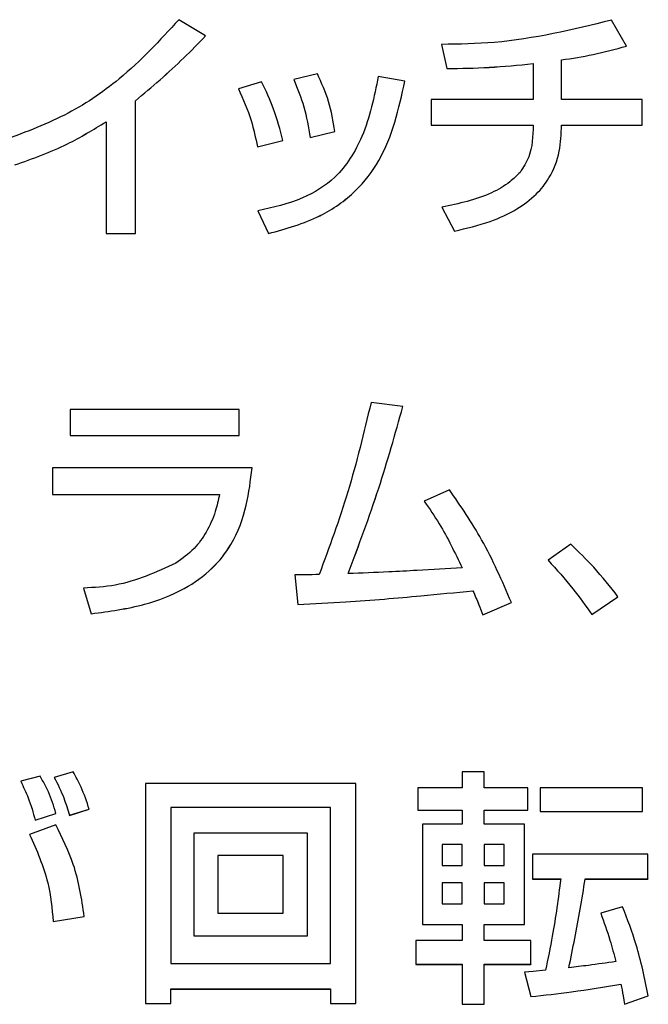
# Model space of a CAD drawing. Units: millimetres. Extents: x 6 to 594, y 9 to 411.
# Drawn here: x 68 to 70, y 122 to 125 of the extents above; entities that cross this region are included whole.
import ezdxf

# ---------------------------------------------------------------- set-up
doc = ezdxf.new("R2010")
doc.units = ezdxf.units.MM

msp = doc.modelspace()

# ---------------------------------------------------------------- linework, layer by layer
at = {"color": 7, "linetype": 'Continuous', "lineweight": 25}
for p, q in [((69.0847, 125.2686), (69.0009, 125.3198)), ((70.4091, 125.2367), (70.3626, 125.3182)), ((69.0847, 125.2686), (69.0847, 125.2685)), ((69.8278, 125.2422), (69.844, 125.1661)), ((69.8278, 125.2422), (69.8278, 125.2421)), ((69.8278, 125.2421), (69.844, 125.1661)), ((70.4091, 125.2367), (70.4091, 125.2367)), ((70.205, 125.0684), (70.205, 125.1933)), ((69.844, 125.1661), (69.844, 125.1661)), ((70.1157, 125.1817), (70.1157, 125.0684)), ((69.4368, 125.1498), (69.3631, 125.1312)), ((69.3631, 125.1312), (69.3631, 125.1312)), ((69.7124, 125.1266), (69.6285, 125.1413)), ((69.2614, 125.1242), (69.1884, 125.1025)), ((69.1884, 125.1025), (69.1884, 125.1025)), ((69.7124, 125.1266), (69.7124, 125.1265)), ((69.7944, 125.0684), (69.7944, 124.9877)), ((70.1157, 125.0684), (69.7944, 125.0684)), ((70.4588, 125.0684), (70.205, 125.0684)), ((70.4588, 124.9877), (70.4588, 125.0684)), ((68.8643, 124.647), (68.8643, 125.0645)), ((68.7719, 124.9985), (68.7719, 124.647)), ((69.7944, 124.9877), (70.1157, 124.9877)), ((69.7944, 124.9877), (69.7944, 124.9876)), ((69.7944, 124.9876), (70.1157, 124.9876)), ((70.205, 124.9877), (70.205, 124.9876)), ((70.205, 124.9877), (70.4588, 124.9877)), ((70.205, 124.9876), (70.4588, 124.9876)), ((70.4588, 124.9877), (70.4588, 124.9876)), ((69.4143, 124.9489), (69.4919, 124.9683)), ((69.4143, 124.9488), (69.4919, 124.9682)), ((69.4143, 124.9489), (69.4143, 124.9488)), ((69.4919, 124.9683), (69.4919, 124.9682)), ((69.2482, 124.9202), (69.3281, 124.9396)), ((69.2482, 124.9201), (69.3281, 124.9395)), ((69.2482, 124.9202), (69.2482, 124.9201)), ((69.3281, 124.9396), (69.3281, 124.9395)), ((69.8285, 124.7301), (69.8681, 124.6548)), ((69.8285, 124.7301), (69.8285, 124.73)), ((69.8285, 124.73), (69.8681, 124.6547)), ((69.249, 124.7184), (69.2831, 124.647)), ((69.249, 124.7184), (69.2831, 124.647)), ((69.249, 124.7184), (69.249, 124.7184)), ((68.7719, 124.647), (68.8643, 124.647)), ((68.7719, 124.647), (68.8643, 124.647)), ((68.7719, 124.647), (68.7719, 124.647)), ((68.8643, 124.647), (68.8643, 124.647)), ((69.2831, 124.647), (69.2831, 124.647)), ((69.8681, 124.6548), (69.8681, 124.6547)), ((69.7057, 124.1029), (69.6056, 124.1153)), ((69.191, 124.0936), (68.6593, 124.0936)), ((68.6593, 124.0936), (68.6593, 124.0113)), ((69.191, 124.0113), (69.191, 124.0936)), ((69.7057, 124.1029), (69.7057, 124.1028)), ((68.6593, 124.0113), (69.191, 124.0113)), ((68.6593, 124.0113), (69.191, 124.0113)), ((68.6593, 124.0113), (68.6593, 124.0113)), ((69.191, 124.0113), (69.191, 124.0113)), ((69.2314, 123.9097), (68.6034, 123.9097)), ((68.6034, 123.9097), (68.6034, 123.8267)), ((69.2314, 123.9097), (69.2314, 123.9096)), ((69.8524, 123.8414), (69.7733, 123.8049)), ((68.6034, 123.8267), (69.1289, 123.8267)), ((68.6034, 123.8267), (68.6034, 123.8266)), ((68.6034, 123.8266), (69.1289, 123.8266)), ((69.7733, 123.8049), (69.7733, 123.8049)), ((70.2344, 123.6699), (70.163, 123.6195)), ((70.163, 123.6195), (70.163, 123.6194)), ((69.3657, 123.5737), (69.3758, 123.4805)), ((69.3657, 123.5737), (69.3758, 123.4806)), ((69.3657, 123.5737), (69.3657, 123.5737)), ((68.7012, 123.5318), (68.7012, 123.5317)), ((68.7012, 123.5318), (68.7253, 123.4511)), ((68.7012, 123.5317), (68.7253, 123.4511)), ((69.9262, 123.5233), (69.9262, 123.5232)), ((70.3004, 123.4487), (70.3827, 123.5046)), ((70.3004, 123.4488), (70.3827, 123.5046)), ((70.3827, 123.5046), (70.3827, 123.5046)), ((69.3758, 123.4806), (69.3758, 123.4805)), ((69.9572, 123.4472), (70.0473, 123.4868)), ((69.9572, 123.4472), (70.0473, 123.4867)), ((70.0473, 123.4868), (70.0473, 123.4867)), ((68.7253, 123.4511), (68.7253, 123.4511)), ((69.9572, 123.4472), (69.9572, 123.4472)), ((70.3004, 123.4488), (70.3004, 123.4487)), ((68.5644, 122.9403), (68.5031, 122.924)), ((68.6684, 122.9543), (68.6087, 122.9364)), ((68.6087, 122.9364), (68.6087, 122.9364)), ((69.8922, 122.9535), (69.8922, 122.9039)), ((69.9613, 122.9535), (69.8922, 122.9535)), ((69.9613, 122.9039), (69.9613, 122.9535)), ((68.5031, 122.924), (68.5031, 122.924)), ((69.5578, 122.9171), (68.8957, 122.9171)), ((68.8957, 122.9171), (68.8957, 122.2249)), ((69.5578, 122.2249), (69.5578, 122.9171)), ((69.8922, 122.9039), (69.7532, 122.9039)), ((69.7532, 122.9039), (69.7532, 122.8333)), ((70.0987, 122.9039), (69.9613, 122.9039)), ((70.0987, 122.8333), (70.0987, 122.9039)), ((70.4596, 122.9039), (70.1383, 122.9039)), ((70.1383, 122.9039), (70.1383, 122.8286)), ((70.4596, 122.8286), (70.4596, 122.9039)), ((68.9756, 122.8418), (68.9756, 122.3514)), ((69.4786, 122.8418), (68.9756, 122.8418)), ((69.4786, 122.8418), (68.9756, 122.8418)), ((69.4786, 122.3514), (69.4786, 122.8418)), ((68.5489, 122.8014), (68.6141, 122.8232)), ((68.5489, 122.8014), (68.6141, 122.8231)), ((68.6141, 122.8232), (68.6141, 122.8231)), ((68.6568, 122.817), (68.7189, 122.8364)), ((68.6568, 122.8169), (68.7189, 122.8363)), ((68.6568, 122.817), (68.6568, 122.8169)), ((68.7189, 122.8364), (68.7189, 122.8363)), ((69.7532, 122.8333), (69.8922, 122.8333)), ((69.7532, 122.8333), (69.7532, 122.8332)), ((69.7532, 122.8332), (69.8922, 122.8332)), ((69.8922, 122.8333), (69.8922, 122.789)), ((69.9613, 122.8333), (70.0987, 122.8333)), ((69.9613, 122.789), (69.9613, 122.8333)), ((69.9613, 122.8332), (70.0987, 122.8332)), ((70.0987, 122.8333), (70.0987, 122.8332)), ((70.1383, 122.8286), (70.4596, 122.8286)), ((70.1383, 122.8286), (70.4596, 122.8286)), ((70.1383, 122.8286), (70.1383, 122.8286)), ((70.4596, 122.8286), (70.4596, 122.8286)), ((68.6133, 122.7875), (68.5311, 122.7572)), ((68.5489, 122.8014), (68.5489, 122.8014)), ((69.7672, 122.789), (69.7672, 122.474)), ((69.8922, 122.789), (69.7672, 122.789)), ((70.0886, 122.789), (69.9613, 122.789)), ((70.0886, 122.474), (70.0886, 122.789)), ((68.5311, 122.7572), (68.5311, 122.7572)), ((69.0478, 122.7611), (69.0478, 122.4383)), ((69.4057, 122.7611), (69.0478, 122.7611)), ((69.4057, 122.4383), (69.4057, 122.7611)), ((69.8922, 122.7254), (69.8293, 122.7254)), ((69.8293, 122.7254), (69.8293, 122.6594)), ((69.8922, 122.7253), (69.8293, 122.7253)), ((69.8922, 122.6594), (69.8922, 122.7254)), ((69.9613, 122.7254), (69.9613, 122.6594)), ((70.0249, 122.7254), (69.9613, 122.7254)), ((70.0249, 122.7253), (69.9613, 122.7253)), ((70.0249, 122.6594), (70.0249, 122.7254)), ((69.3288, 122.6905), (69.1239, 122.6905)), ((69.1239, 122.6905), (69.1239, 122.5097)), ((69.3288, 122.6904), (69.1239, 122.6904)), ((69.3288, 122.5097), (69.3288, 122.6905)), ((70.4767, 122.6951), (70.1134, 122.6951)), ((70.1134, 122.6951), (70.1134, 122.6168)), ((70.4767, 122.6168), (70.4767, 122.6951)), ((69.8293, 122.6594), (69.8922, 122.6594)), ((69.9613, 122.6594), (70.0249, 122.6594)), ((69.8922, 122.6043), (69.8293, 122.6043)), ((69.8293, 122.6043), (69.8293, 122.5384)), ((69.8922, 122.6043), (69.8293, 122.6043)), ((69.8922, 122.5384), (69.8922, 122.6043)), ((69.9613, 122.6043), (69.9613, 122.5384)), ((70.0249, 122.6043), (69.9613, 122.6043)), ((70.0249, 122.6043), (69.9613, 122.6043)), ((70.0249, 122.5384), (70.0249, 122.6043)), ((70.1134, 122.6168), (70.2027, 122.6168)), ((70.1134, 122.6168), (70.1134, 122.6167)), ((70.1134, 122.6167), (70.2027, 122.6167)), ((70.2795, 122.6168), (70.4767, 122.6168)), ((70.2795, 122.6168), (70.2795, 122.6167)), ((70.2795, 122.6167), (70.4767, 122.6167)), ((70.4767, 122.6168), (70.4767, 122.6167)), ((69.8293, 122.5384), (69.8922, 122.5384)), ((69.9613, 122.5384), (70.0249, 122.5384)), ((70.3975, 122.5291), (70.3284, 122.5097)), ((68.6056, 122.4832), (68.7034, 122.4988)), ((68.6056, 122.4833), (68.7034, 122.4988)), ((68.7034, 122.4988), (68.7034, 122.4988)), ((69.1239, 122.5097), (69.3288, 122.5097)), ((70.3284, 122.5097), (70.3284, 122.5096)), ((68.6056, 122.4833), (68.6056, 122.4832)), ((69.7672, 122.474), (69.8922, 122.474)), ((69.7672, 122.474), (69.7672, 122.4739)), ((69.7672, 122.4739), (69.8922, 122.4739)), ((69.8922, 122.474), (69.8922, 122.4228)), ((69.9613, 122.474), (70.0886, 122.474)), ((69.9613, 122.4228), (69.9613, 122.474)), ((69.9613, 122.4739), (70.0886, 122.4739)), ((70.0886, 122.474), (70.0886, 122.4739)), ((69.0478, 122.4383), (69.4057, 122.4383)), ((69.0478, 122.4383), (69.0478, 122.4382)), ((69.0478, 122.4382), (69.4057, 122.4382)), ((69.4057, 122.4383), (69.4057, 122.4382)), ((69.7462, 122.4228), (69.7462, 122.3483)), ((69.8922, 122.4228), (69.7462, 122.4228)), ((70.108, 122.4228), (69.9613, 122.4228)), ((70.108, 122.3483), (70.108, 122.4228)), ((68.9756, 122.3514), (69.4786, 122.3514)), ((69.7462, 122.3483), (69.8922, 122.3483)), ((69.7462, 122.3483), (69.7462, 122.3482)), ((69.7462, 122.3482), (69.8922, 122.3482)), ((69.8922, 122.3483), (69.8922, 122.2233)), ((69.9613, 122.3483), (70.108, 122.3483)), ((69.9613, 122.2233), (69.9613, 122.3483)), ((69.9613, 122.3482), (70.108, 122.3482)), ((70.108, 122.3483), (70.108, 122.3482)), ((70.0886, 122.3235), (70.108, 122.2466)), ((70.0886, 122.3235), (70.0886, 122.3234)), ((70.0886, 122.3234), (70.108, 122.2466)), ((70.3921, 122.2862), (70.3921, 122.2861)), ((68.9756, 122.2707), (69.4786, 122.2707)), ((68.9756, 122.2249), (68.9756, 122.2707)), ((68.9756, 122.2706), (69.4786, 122.2706)), ((69.4786, 122.2707), (69.4786, 122.2249)), ((70.4029, 122.2225), (70.4782, 122.2497)), ((70.4029, 122.2226), (70.4782, 122.2497)), ((70.4782, 122.2497), (70.4782, 122.2497)), ((68.8957, 122.2249), (68.9756, 122.2249)), ((68.8957, 122.2249), (68.8957, 122.2248)), ((68.8957, 122.2248), (68.9756, 122.2248)), ((68.9756, 122.2249), (68.9756, 122.2248)), ((69.4786, 122.2249), (69.5578, 122.2249)), ((69.4786, 122.2249), (69.4786, 122.2248)), ((69.4786, 122.2248), (69.5578, 122.2248)), ((69.5578, 122.2249), (69.5578, 122.2248)), ((69.8922, 122.2233), (69.9613, 122.2233)), ((69.8922, 122.2233), (69.9613, 122.2233)), ((69.8922, 122.2233), (69.8922, 122.2233)), ((69.9613, 122.2233), (69.9613, 122.2233)), ((70.108, 122.2466), (70.108, 122.2466)), ((70.4029, 122.2226), (70.4029, 122.2225))]:
    msp.add_line(p, q, dxfattribs=at)
at = {"color": 7, "linetype": 'Continuous', "lineweight": 25, "flags": 128}
msp.add_lwpolyline([(70.1546, 122.3297), (70.1162, 122.3261), (70.0886, 122.3235)], dxfattribs=at)
at = {"color": 7, "linetype": 'Continuous', "lineweight": 25}
for points, knots in [([(69.0009, 125.3198), (68.9411, 125.2549), (68.8344, 125.1391), (68.6413, 125.0108), (68.5084, 124.9621), (68.4404, 124.9372)], [0, 0, 0, 0, 0.384091, 0.685095, 1, 1, 1, 1]), ([(70.3626, 125.3182), (70.2403, 125.2885), (70.064, 125.2457), (69.8832, 125.243), (69.8278, 125.2422)], [0, 0, 0, 0, 0.693371, 1, 1, 1, 1]), ([(68.8643, 125.0645), (68.9161, 125.1086), (68.9925, 125.1735), (69.0623, 125.2455), (69.0847, 125.2686)], [0, 0, 0, 0, 0.678793, 1, 1, 1, 1]), ([(68.8643, 125.0645), (68.9161, 125.1085), (68.9925, 125.1735), (69.0623, 125.2454), (69.0847, 125.2685)], [0, 0, 0, 0, 0.678793, 1, 1, 1, 1]), ([(70.205, 125.1933), (70.2383, 125.1983), (70.3072, 125.2088), (70.3744, 125.2272), (70.4091, 125.2367)], [0, 0, 0, 0, 0.483773, 1, 1, 1, 1]), ([(70.205, 125.1933), (70.2383, 125.1984), (70.3072, 125.2089), (70.3744, 125.2273), (70.4091, 125.2367)], [0, 0, 0, 0, 0.483773, 1, 1, 1, 1]), ([(69.844, 125.1661), (69.8885, 125.1668), (69.9793, 125.1681), (70.0696, 125.1771), (70.1157, 125.1817)], [0, 0, 0, 0, 0.489823, 1, 1, 1, 1]), ([(69.844, 125.1661), (69.8885, 125.1667), (69.9793, 125.168), (70.0696, 125.177), (70.1157, 125.1816)], [0, 0, 0, 0, 0.489823, 1, 1, 1, 1]), ([(69.6285, 125.1413), (69.6155, 125.077), (69.5922, 124.9623), (69.5067, 124.8243), (69.3842, 124.7486), (69.2968, 124.7291), (69.249, 124.7184)], [0, 0, 0, 0, 0.317662, 0.566968, 0.762711, 1, 1, 1, 1]), ([(69.3631, 125.1312), (69.3743, 125.1031), (69.398, 125.0441), (69.4087, 124.9815), (69.4143, 124.9488)], [0, 0, 0, 0, 0.476955, 1, 1, 1, 1]), ([(69.3631, 125.1312), (69.3743, 125.1031), (69.398, 125.0442), (69.4087, 124.9816), (69.4143, 124.9489)], [0, 0, 0, 0, 0.476955, 1, 1, 1, 1]), ([(69.4919, 124.9683), (69.4866, 125.0001), (69.476, 125.063), (69.4498, 125.1211), (69.4368, 125.1498)], [0, 0, 0, 0, 0.505941, 1, 1, 1, 1]), ([(69.1884, 125.1025), (69.203, 125.0695), (69.229, 125.0106), (69.2423, 124.9477), (69.2482, 124.9201)], [0, 0, 0, 0, 0.560842, 1, 1, 1, 1]), ([(69.1884, 125.1025), (69.203, 125.0695), (69.229, 125.0107), (69.2423, 124.9478), (69.2482, 124.9202)], [0, 0, 0, 0, 0.560842, 1, 1, 1, 1]), ([(69.3281, 124.9396), (69.3196, 124.973), (69.3033, 125.0368), (69.2749, 125.0961), (69.2614, 125.1242)], [0, 0, 0, 0, 0.525489, 1, 1, 1, 1]), ([(69.2831, 124.647), (69.3385, 124.6625), (69.4381, 124.6904), (69.5576, 124.7731), (69.6645, 124.9131), (69.6929, 125.0396), (69.7124, 125.1266)], [0, 0, 0, 0, 0.248213, 0.446156, 0.619146, 1, 1, 1, 1]), ([(69.2831, 124.647), (69.3385, 124.6625), (69.4381, 124.6903), (69.5576, 124.7731), (69.6645, 124.913), (69.6929, 125.0395), (69.7124, 125.1265)], [0, 0, 0, 0, 0.248213, 0.446156, 0.619146, 1, 1, 1, 1]), ([(68.4847, 124.8627), (68.5408, 124.8828), (68.6411, 124.9188), (68.7319, 124.9741), (68.7719, 124.9985)], [0, 0, 0, 0, 0.560192, 1, 1, 1, 1]), ([(68.4847, 124.8627), (68.5408, 124.8829), (68.6411, 124.9188), (68.7319, 124.9742), (68.7719, 124.9985)], [0, 0, 0, 0, 0.560192, 1, 1, 1, 1]), ([(69.8681, 124.6548), (69.906, 124.6636), (69.9741, 124.6795), (70.0613, 124.7193), (70.1245, 124.7663), (70.1732, 124.8269), (70.2017, 124.9027), (70.2039, 124.9602), (70.205, 124.9877)], [0, 0, 0, 0, 0.222607, 0.400865, 0.546431, 0.670623, 0.842854, 1, 1, 1, 1]), ([(69.8681, 124.6547), (69.906, 124.6636), (69.9741, 124.6794), (70.0613, 124.7193), (70.1245, 124.7662), (70.1732, 124.8269), (70.2017, 124.9027), (70.2039, 124.9602), (70.205, 124.9876)], [0, 0, 0, 0, 0.222607, 0.400865, 0.546431, 0.670623, 0.842854, 1, 1, 1, 1]), ([(70.1157, 124.9877), (70.1149, 124.9532), (70.1135, 124.8996), (70.0848, 124.8552), (70.0746, 124.8394)], [0, 0, 0, 0, 0.644345, 1, 1, 1, 1]), ([(70.0746, 124.8394), (70.0642, 124.8293), (70.0377, 124.8033), (69.9576, 124.7572), (69.882, 124.7413), (69.8285, 124.7301)], [0, 0, 0, 0, 0.159568, 0.405351, 1, 1, 1, 1]), ([(69.6056, 124.1153), (69.5831, 124.0211), (69.5393, 123.8377), (69.4742, 123.6606), (69.4426, 123.5745)], [0, 0, 0, 0, 0.513512, 1, 1, 1, 1]), ([(69.5334, 123.5776), (69.5669, 123.6666), (69.6318, 123.8392), (69.6816, 124.0168), (69.7057, 124.1029)], [0, 0, 0, 0, 0.515434, 1, 1, 1, 1]), ([(69.5334, 123.5775), (69.5669, 123.6665), (69.6318, 123.8392), (69.6816, 124.0168), (69.7057, 124.1028)], [0, 0, 0, 0, 0.515434, 1, 1, 1, 1]), ([(68.7253, 123.4511), (68.7818, 123.4587), (68.8828, 123.4722), (69.013, 123.5222), (69.106, 123.5881), (69.1764, 123.6772), (69.2166, 123.7874), (69.2266, 123.8706), (69.2314, 123.9097)], [0, 0, 0, 0, 0.224739, 0.401413, 0.545062, 0.669238, 0.844516, 1, 1, 1, 1]), ([(68.7253, 123.4511), (68.7818, 123.4586), (68.8828, 123.4721), (69.013, 123.5222), (69.106, 123.588), (69.1764, 123.6771), (69.2166, 123.7874), (69.2266, 123.8705), (69.2314, 123.9096)], [0, 0, 0, 0, 0.224739, 0.401413, 0.545062, 0.669238, 0.844516, 1, 1, 1, 1]), ([(70.0473, 123.4868), (70.0183, 123.5536), (69.9643, 123.6779), (69.8878, 123.7897), (69.8524, 123.8414)], [0, 0, 0, 0, 0.53757, 1, 1, 1, 1]), ([(69.1289, 123.8267), (69.1249, 123.8086), (69.1157, 123.7676), (69.0903, 123.7089), (69.0492, 123.6516), (69.0116, 123.6246), (68.9915, 123.6102)], [0, 0, 0, 0, 0.209439, 0.477365, 0.720946, 1, 1, 1, 1]), ([(69.7733, 123.8049), (69.7894, 123.7816), (69.8352, 123.7154), (69.8697, 123.6426), (69.892, 123.5954)], [0, 0, 0, 0, 0.351822, 1, 1, 1, 1]), ([(69.7733, 123.8049), (69.7894, 123.7817), (69.8352, 123.7155), (69.8697, 123.6426), (69.892, 123.5954)], [0, 0, 0, 0, 0.351822, 1, 1, 1, 1]), ([(70.3827, 123.5046), (70.358, 123.5362), (70.3122, 123.5946), (70.2589, 123.6462), (70.2344, 123.6699)], [0, 0, 0, 0, 0.540638, 1, 1, 1, 1]), ([(70.163, 123.6195), (70.1896, 123.5901), (70.2387, 123.5358), (70.281, 123.4761), (70.3004, 123.4488)], [0, 0, 0, 0, 0.54146, 1, 1, 1, 1]), ([(70.163, 123.6194), (70.1896, 123.59), (70.2387, 123.5358), (70.281, 123.4761), (70.3004, 123.4487)], [0, 0, 0, 0, 0.54146, 1, 1, 1, 1]), ([(68.9915, 123.6102), (68.9292, 123.5817), (68.8361, 123.5393), (68.7347, 123.5336), (68.7012, 123.5318)], [0, 0, 0, 0, 0.669557, 1, 1, 1, 1]), ([(69.892, 123.5954), (69.845, 123.5927), (69.7681, 123.5882), (69.6486, 123.5815), (69.576, 123.579), (69.5334, 123.5776)], [0, 0, 0, 0, 0.393474, 0.64358, 1, 1, 1, 1]), ([(69.4426, 123.5745), (69.4277, 123.5741), (69.4021, 123.5736), (69.3764, 123.5737), (69.3657, 123.5737)], [0, 0, 0, 0, 0.582275, 1, 1, 1, 1]), ([(69.3758, 123.4806), (69.4258, 123.4831), (69.5166, 123.4875), (69.6455, 123.4968), (69.7789, 123.5091), (69.8717, 123.518), (69.9262, 123.5233)], [0, 0, 0, 0, 0.272072, 0.493555, 0.702679, 1, 1, 1, 1]), ([(69.3758, 123.4805), (69.4258, 123.483), (69.5166, 123.4875), (69.6455, 123.4968), (69.7789, 123.5091), (69.8717, 123.518), (69.9262, 123.5232)], [0, 0, 0, 0, 0.272072, 0.493555, 0.702679, 1, 1, 1, 1]), ([(69.9262, 123.5233), (69.9327, 123.5087), (69.9439, 123.4837), (69.9533, 123.458), (69.9572, 123.4472)], [0, 0, 0, 0, 0.58148, 1, 1, 1, 1]), ([(69.9262, 123.5232), (69.9327, 123.5087), (69.9439, 123.4837), (69.9533, 123.4579), (69.9572, 123.4472)], [0, 0, 0, 0, 0.58148, 1, 1, 1, 1]), ([(68.6141, 122.8232), (68.607, 122.8461), (68.5944, 122.8868), (68.5736, 122.9241), (68.5644, 122.9403)], [0, 0, 0, 0, 0.562272, 1, 1, 1, 1]), ([(68.6087, 122.9364), (68.6194, 122.9151), (68.6387, 122.8766), (68.6512, 122.8354), (68.6568, 122.8169)], [0, 0, 0, 0, 0.552452, 1, 1, 1, 1]), ([(68.6087, 122.9364), (68.6194, 122.9152), (68.6387, 122.8767), (68.6512, 122.8354), (68.6568, 122.817)], [0, 0, 0, 0, 0.552452, 1, 1, 1, 1]), ([(68.7189, 122.8364), (68.711, 122.8599), (68.6974, 122.9006), (68.677, 122.9384), (68.6684, 122.9543)], [0, 0, 0, 0, 0.578184, 1, 1, 1, 1]), ([(68.5031, 122.924), (68.5115, 122.9067), (68.5307, 122.8674), (68.5424, 122.8251), (68.5489, 122.8014)], [0, 0, 0, 0, 0.438595, 1, 1, 1, 1]), ([(68.5031, 122.924), (68.5115, 122.9068), (68.5307, 122.8674), (68.5424, 122.8252), (68.5489, 122.8014)], [0, 0, 0, 0, 0.438595, 1, 1, 1, 1]), ([(68.7034, 122.4988), (68.6949, 122.5543), (68.6794, 122.6552), (68.6338, 122.7464), (68.6133, 122.7875)], [0, 0, 0, 0, 0.549503, 1, 1, 1, 1]), ([(68.5311, 122.7572), (68.5534, 122.707), (68.5926, 122.6194), (68.6017, 122.5241), (68.6056, 122.4832)], [0, 0, 0, 0, 0.571772, 1, 1, 1, 1]), ([(68.5311, 122.7572), (68.5534, 122.7071), (68.5926, 122.6194), (68.6017, 122.5241), (68.6056, 122.4833)], [0, 0, 0, 0, 0.571772, 1, 1, 1, 1]), ([(70.2027, 122.6168), (70.1947, 122.5568), (70.182, 122.4605), (70.1621, 122.3655), (70.1546, 122.3297)], [0, 0, 0, 0, 0.623105, 1, 1, 1, 1]), ([(70.2283, 122.3374), (70.2408, 122.3987), (70.2596, 122.4915), (70.2745, 122.585), (70.2795, 122.6168)], [0, 0, 0, 0, 0.660673, 1, 1, 1, 1]), ([(70.2283, 122.3374), (70.2408, 122.3987), (70.2596, 122.4915), (70.2745, 122.585), (70.2795, 122.6167)], [0, 0, 0, 0, 0.660673, 1, 1, 1, 1]), ([(70.4782, 122.2497), (70.467, 122.3037), (70.4472, 122.3989), (70.4125, 122.4897), (70.3975, 122.5291)], [0, 0, 0, 0, 0.566415, 1, 1, 1, 1]), ([(70.3284, 122.5097), (70.3386, 122.4815), (70.3568, 122.4313), (70.37, 122.3796), (70.3758, 122.3568)], [0, 0, 0, 0, 0.560489, 1, 1, 1, 1]), ([(70.3284, 122.5096), (70.3386, 122.4815), (70.3568, 122.4313), (70.37, 122.3795), (70.3758, 122.3568)], [0, 0, 0, 0, 0.560489, 1, 1, 1, 1]), ([(70.3758, 122.3568), (70.3471, 122.3528), (70.298, 122.3459), (70.2488, 122.3399), (70.2283, 122.3374)], [0, 0, 0, 0, 0.583836, 1, 1, 1, 1]), ([(70.108, 122.2466), (70.1509, 122.2513), (70.246, 122.2618), (70.3403, 122.2775), (70.3921, 122.2862)], [0, 0, 0, 0, 0.45128, 1, 1, 1, 1]), ([(70.108, 122.2466), (70.1509, 122.2513), (70.246, 122.2617), (70.3403, 122.2775), (70.3921, 122.2861)], [0, 0, 0, 0, 0.45128, 1, 1, 1, 1]), ([(70.3921, 122.2862), (70.3945, 122.2738), (70.3986, 122.2527), (70.4017, 122.2314), (70.4029, 122.2226)], [0, 0, 0, 0, 0.586788, 1, 1, 1, 1]), ([(70.3921, 122.2861), (70.3945, 122.2738), (70.3986, 122.2526), (70.4017, 122.2313), (70.4029, 122.2225)], [0, 0, 0, 0, 0.586788, 1, 1, 1, 1])]:
    msp.add_open_spline(points, degree=3, knots=knots, dxfattribs=at)

doc.saveas('drawing.dxf')
